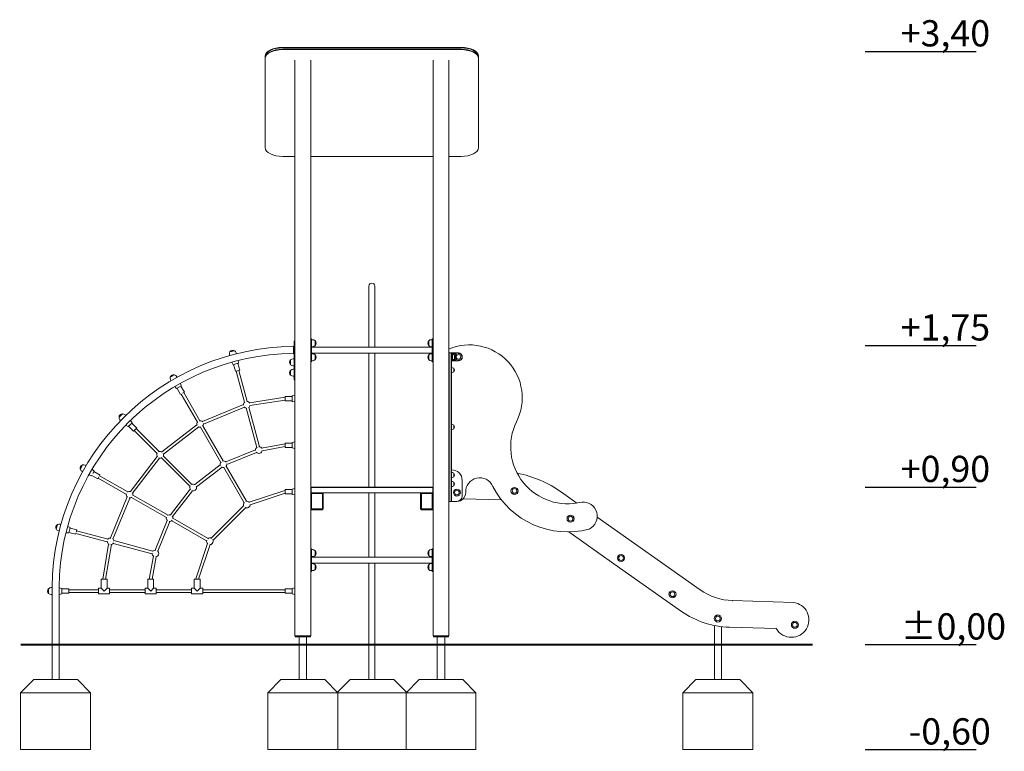
# Model space of a CAD drawing. Units: millimetres. Extents: x 65167 to 66041, y -19479 to -18185.
# Drawn here: x 65314 to 65877, y -19479 to -19061 of the extents above; entities that cross this region are included whole.
import ezdxf

# ---------------------------------------------------------------- set-up
doc = ezdxf.new("R2010")
doc.units = ezdxf.units.MM

# ---------------------------------------------------------------- blocks, each defined once
blk = doc.blocks.new('A$C5AAB22DA')
at = {"lineweight": 0, "extrusion": (0, 1, 0)}
for p, q in [((3355.32, 338.11), (3253.32, 338.11)), ((3355.32, 337.85), (3253.32, 337.85)), ((3355.32, 337.85), (3253.32, 337.85)), ((3243.32, 332.85), (3243.32, 333.11)), ((3243.32, 332.07), (3243.32, 332.85)), ((3253.32, 337.07), (3355.32, 337.07)), ((3253.32, 337.07), (3355.32, 337.07)), ((3355.32, 336.81), (3253.32, 336.81)), ((3365.32, 332.85), (3365.32, 333.11)), ((3365.32, 332.07), (3365.32, 332.85)), ((3243.32, 331.81), (3243.32, 332.07)), ((3243.32, 331.81), (3243.32, 280.81)), ((3260.32, 170.11), (3260.32, 330.85)), ((3269.32, 86.47), (3269.32, 330.85)), ((3339.32, 86.47), (3339.32, 330.85)), ((3348.32, 163.22), (3348.32, 330.85)), ((3365.32, 331.81), (3365.32, 332.07)), ((3365.32, 280.81), (3365.32, 331.81)), ((3253.32, 275.81), (3260.32, 275.81)), ((3269.32, 275.81), (3339.32, 275.81)), ((3348.32, 275.81), (3355.32, 275.81)), ((3302.63, 201.67), (3302.63, 190.42)), ((3306, 190.42), (3306, 201.67)), ((3302.63, 166.72), (3302.63, 190.42)), ((3306, 166.72), (3306, 190.42)), ((3260.32, 170.12), (3259.82, 170.12)), ((3259.82, 169.52), (3259.82, 170.12)), ((3259.82, 169.52), (3259.82, 149.12)), ((3260.32, 170.1), (3260.32, 169.52)), ((3260.32, 169.52), (3260.32, 149.12)), ((3269.32, 171.53), (3269.82, 171.53)), ((3269.82, 170.93), (3269.82, 171.53)), ((3269.82, 171.03), (3270.37, 171.03)), ((3269.82, 170.93), (3269.82, 159.13)), ((3271.81, 170.42), (3271.81, 167.64)), ((3271.81, 169.03), (3271.81, 170.42)), ((3271.81, 167.64), (3271.81, 169.03)), ((3336.82, 167.64), (3336.82, 170.42)), ((3336.82, 170.42), (3336.82, 167.64)), ((3338.82, 171.03), (3338.26, 171.03)), ((3339.32, 171.53), (3338.82, 171.53)), ((3338.82, 170.93), (3338.82, 171.53)), ((3338.82, 170.93), (3338.82, 159.13)), ((3225.76, 164.73), (3223.07, 164.02)), ((3223.07, 164.02), (3224.41, 164.38)), ((3224.41, 164.38), (3225.76, 164.73)), ((3226.71, 163.5), (3226.85, 162.99)), ((3259.42, 167.12), (3259.42, 163.12)), ((3269.82, 167.03), (3270.37, 167.03)), ((3269.82, 166.96), (3270.37, 166.96)), ((3338.82, 166.72), (3269.82, 166.72)), ((3338.82, 163.35), (3269.82, 163.35)), ((3271.81, 167.64), (3271.81, 167.57)), ((3271.81, 167.57), (3271.81, 167.64)), ((3336.82, 167.57), (3336.82, 167.64)), ((3336.82, 167.64), (3336.82, 167.57)), ((3338.82, 167.03), (3338.26, 167.03)), ((3338.82, 166.96), (3338.26, 166.96)), ((3348.52, 163.42), (3348.52, 151.24)), ((3348.52, 163.42), (3349.62, 163.42)), ((3348.52, 163.42), (3348.52, 151.24)), ((3349.62, 151.24), (3349.62, 163.42)), ((3349.62, 151.24), (3349.62, 163.42)), ((3349.82, 163.22), (3349.82, 163.37)), ((3349.87, 163.42), (3350.35, 163.42)), ((3350.92, 163.42), (3350.35, 163.42)), ((3353.09, 163.42), (3350.92, 163.42)), ((3353.49, 163.42), (3353.09, 163.42)), ((3353.77, 163.42), (3353.49, 163.42)), ((3222.85, 162.48), (3222.98, 161.97)), ((3224.97, 156.73), (3224.29, 158.18)), ((3227.97, 157.52), (3227.86, 159.12)), ((3257.82, 158.12), (3257.82, 159.51)), ((3257.82, 159.51), (3257.82, 156.73)), ((3257.82, 156.73), (3257.82, 158.12)), ((3259.26, 160.12), (3259.82, 160.12)), ((3269.32, 158.53), (3269.82, 158.53)), ((3269.32, 158.46), (3269.82, 158.46)), ((3269.82, 163.27), (3338.82, 163.27)), ((3269.82, 163.03), (3270.37, 163.03)), ((3269.82, 158.53), (3269.82, 159.13)), ((3269.82, 159.03), (3270.37, 159.03)), ((3269.82, 158.96), (3270.37, 158.96)), ((3269.82, 158.46), (3269.82, 158.53)), ((3271.81, 162.42), (3271.81, 159.64)), ((3271.81, 161.03), (3271.81, 162.42)), ((3271.81, 159.64), (3271.81, 161.03)), ((3271.81, 159.64), (3271.81, 159.57)), ((3271.81, 159.57), (3271.81, 159.64)), ((3302.63, 163.27), (3302.63, 86.72)), ((3306, 163.27), (3306, 86.72)), ((3336.82, 159.64), (3336.82, 162.42)), ((3336.82, 162.42), (3336.82, 159.64)), ((3336.82, 159.57), (3336.82, 159.64)), ((3336.82, 159.64), (3336.82, 159.57)), ((3338.82, 163.03), (3338.26, 163.03)), ((3338.82, 159.03), (3338.26, 159.03)), ((3338.82, 158.96), (3338.26, 158.96)), ((3338.82, 158.53), (3338.82, 159.13)), ((3338.82, 158.46), (3338.82, 158.53)), ((3339.32, 158.53), (3338.82, 158.53)), ((3339.32, 158.46), (3338.82, 158.46)), ((3348.32, 151.24), (3348.32, 163.22)), ((3349.82, 163.22), (3349.82, 151.24)), ((3349.87, 158.92), (3350.35, 158.92)), ((3350.32, 163.09), (3350.32, 162.48)), ((3350.32, 162.48), (3350.32, 159.85)), ((3350.32, 159.85), (3350.32, 159.24)), ((3350.32, 159.23), (3350.32, 159.24)), ((3350.35, 158.92), (3350.92, 158.92)), ((3350.37, 162.92), (3350.92, 162.92)), ((3350.92, 159.42), (3350.37, 159.42)), ((3350.92, 162.92), (3352.57, 162.92)), ((3352.57, 159.42), (3350.92, 159.42)), ((3350.92, 158.92), (3353.09, 158.92)), ((3351.57, 162.22), (3351.57, 160.12)), ((3353.09, 158.92), (3353.49, 158.92)), ((3353.49, 158.92), (3353.77, 158.92)), ((3226.47, 157.13), (3224.97, 156.73)), ((3226.28, 152.94), (3225.26, 156.81)), ((3227.49, 153.26), (3226.28, 152.94)), ((3227.97, 157.52), (3226.47, 157.13)), ((3231.5, 135.32), (3226.74, 153.06)), ((3228.7, 153.58), (3227.49, 153.26)), ((3228.7, 153.58), (3227.68, 157.45)), ((3233.04, 135.75), (3228.29, 153.47)), ((3257.82, 153.51), (3257.82, 150.73)), ((3257.82, 152.12), (3257.82, 153.51)), ((3257.82, 150.73), (3257.82, 152.12)), ((3259.26, 156.12), (3259.82, 156.12)), ((3259.26, 154.12), (3259.82, 154.12)), ((3351.07, 154.67), (3351.07, 152.57)), ((3191.4, 150.95), (3188.99, 149.57)), ((3189.17, 148.02), (3189.42, 147.59)), ((3190.19, 150.26), (3191.4, 150.95)), ((3192.64, 150.01), (3192.89, 149.58)), ((3259.26, 150.12), (3259.82, 150.12)), ((3259.82, 149.12), (3259.82, 148.12)), ((3260.32, 148.12), (3259.82, 148.12)), ((3260.32, 148.28), (3260.32, 149.12)), ((3260.32, 1.72), (3260.32, 148.25)), ((3348.32, 151.24), (3348.32, 137.92)), ((3348.32, 151.24), (3348.32, 151.24)), ((3348.52, 137.92), (3348.52, 151.24)), ((3348.52, 151.24), (3348.52, 151.24)), ((3348.52, 137.92), (3348.52, 151.24)), ((3348.52, 151.24), (3348.52, 151.24)), ((3349.62, 151.24), (3349.62, 137.92)), ((3349.62, 151.24), (3349.62, 151.24)), ((3349.62, 151.24), (3349.62, 137.92)), ((3349.62, 151.24), (3349.62, 151.24)), ((3349.82, 151.24), (3349.82, 151.24)), ((3349.82, 137.92), (3349.82, 151.24)), ((3192.65, 143.05), (3191.62, 144.25)), ((3193.99, 143.83), (3192.65, 143.05)), ((3194.91, 139.74), (3192.91, 143.2)), ((3195.33, 144.61), (3193.99, 143.83)), ((3195.33, 144.61), (3194.81, 146.08)), ((3197.07, 141), (3195.07, 144.46)), ((3197.07, 141), (3195.99, 140.37)), ((3205.95, 124.72), (3196.68, 140.77)), ((3204.57, 123.91), (3195.29, 139.96)), ((3234.31, 134.93), (3254.66, 138.11)), ((3234.56, 133.35), (3254.72, 136.5)), ((3254.66, 138.11), (3254.72, 137.31)), ((3254.66, 138.11), (3254.72, 138.11)), ((3254.72, 138.56), (3254.72, 137.31)), ((3258.72, 138.56), (3254.72, 138.56)), ((3254.72, 137.31), (3254.72, 136.06)), ((3258.72, 136.06), (3254.72, 136.06)), ((3258.72, 138.86), (3260.32, 139.16)), ((3258.72, 138.86), (3258.72, 137.31)), ((3258.72, 137.31), (3258.72, 135.76)), ((3258.72, 135.76), (3260.32, 135.46)), ((3348.32, 126.35), (3348.32, 137.92)), ((3348.52, 137.92), (3348.52, 126.16)), ((3348.52, 137.92), (3348.52, 126.16)), ((3349.62, 126.16), (3349.62, 137.92)), ((3349.62, 126.16), (3349.62, 137.92)), ((3349.82, 137.92), (3349.82, 126.35)), ((3207.42, 124.23), (3230.84, 133.95)), ((3208.03, 122.75), (3231.45, 132.47)), ((3238.47, 109.36), (3232.39, 132.01)), ((3240.01, 109.79), (3233.94, 132.41)), ((3161.71, 128.69), (3159.71, 126.76)), ((3160.27, 125.3), (3160.65, 124.9)), ((3163.15, 128.08), (3163.5, 127.72)), ((3167.19, 123.53), (3166.28, 124.85)), ((3348.32, 126.35), (3348.32, 122.37)), ((3348.52, 120.43), (3348.52, 126.16)), ((3348.52, 120.43), (3348.52, 126.16)), ((3349.62, 126.16), (3349.62, 120.43)), ((3349.62, 126.16), (3349.62, 120.43)), ((3349.82, 120.42), (3349.82, 126.35)), ((3165, 121.33), (3163.67, 122.24)), ((3166.1, 122.43), (3165, 121.33)), ((3168.05, 118.72), (3165.21, 121.55)), ((3167.19, 123.53), (3166.1, 122.43)), ((3169.81, 120.49), (3166.98, 123.32)), ((3168.93, 119.61), (3168.05, 118.72)), ((3181.47, 105.95), (3168.36, 119.04)), ((3169.81, 120.49), (3168.93, 119.61)), ((3182.64, 107.04), (3169.49, 120.17)), ((3184.11, 106.92), (3204.28, 122.41)), ((3185.08, 105.65), (3205.26, 121.14)), ((3217.88, 100.88), (3206.29, 120.93)), ((3219.22, 101.75), (3207.68, 121.72)), ((3348.32, 1.72), (3348.32, 122.37)), ((3348.52, 120.43), (3348.52, 120.42)), ((3348.52, 120.43), (3348.52, 120.42)), ((3348.52, 84.81), (3348.52, 120.42)), ((3348.52, 84.81), (3348.52, 120.42)), ((3349.62, 120.42), (3349.62, 120.43)), ((3349.62, 120.42), (3349.62, 120.43)), ((3349.62, 120.42), (3349.62, 84.81)), ((3349.62, 120.42), (3349.62, 84.81)), ((3349.82, 84.81), (3349.82, 120.42)), ((3351.07, 122.17), (3351.07, 120.07)), ((3220.79, 101.24), (3237.81, 108.02)), ((3241.26, 109.02), (3254.65, 111.51)), ((3241.55, 107.45), (3254.72, 109.9)), ((3254.65, 111.51), (3254.72, 110.71)), ((3254.65, 111.51), (3254.72, 111.51)), ((3254.72, 111.96), (3254.72, 110.71)), ((3258.72, 111.96), (3254.72, 111.96)), ((3254.72, 110.71), (3254.72, 109.46)), ((3258.72, 109.46), (3254.72, 109.46)), ((3258.72, 112.26), (3260.32, 112.56)), ((3258.72, 112.26), (3258.72, 110.71)), ((3258.72, 110.71), (3258.72, 109.16)), ((3258.72, 109.16), (3260.32, 108.86)), ((3166.2, 84.28), (3181.55, 104.35)), ((3167.47, 83.31), (3182.82, 103.38)), ((3200.3, 87.14), (3183.94, 103.47)), ((3201.4, 88.3), (3185.04, 104.64)), ((3221.38, 99.76), (3238.4, 106.54)), ((3138.89, 99.47), (3137.55, 97.03)), ((3137.55, 97.03), (3138.22, 98.25)), ((3138.52, 95.8), (3138.91, 95.59)), ((3140.45, 99.3), (3140.9, 99.05)), ((3145.52, 95.92), (3144.31, 96.95)), ((3145.52, 95.92), (3144.75, 94.58)), ((3202.98, 88.21), (3217.63, 99.45)), ((3203.95, 86.94), (3218.6, 98.18)), ((3231.21, 77.8), (3219.56, 97.96)), ((3232.54, 78.69), (3220.99, 98.7)), ((3349.94, 96.62), (3349.82, 96.62)), ((3143.98, 93.23), (3142.47, 93.76)), ((3147.6, 91.51), (3144.13, 93.49)), ((3148.84, 93.68), (3145.37, 95.66)), ((3148.22, 92.59), (3147.6, 91.51)), ((3163.9, 82.59), (3147.81, 91.88)), ((3164.69, 83.98), (3148.61, 93.27)), ((3351.07, 94.67), (3351.07, 92.57)), ((3355.94, 81.62), (3355.94, 90.62)), ((3189.08, 70.88), (3200.41, 85.65)), ((3190.35, 69.91), (3201.68, 84.67)), ((3234.22, 78.12), (3254.59, 84.91)), ((3254.59, 84.91), (3254.72, 84.11)), ((3254.59, 84.91), (3254.72, 84.91)), ((3254.72, 85.36), (3254.72, 84.11)), ((3258.72, 85.36), (3254.72, 85.36)), ((3258.72, 85.66), (3260.32, 85.96)), ((3258.72, 85.66), (3258.72, 84.11)), ((3269.44, 86.59), (3269.32, 86.47)), ((3269.32, 86.47), (3269.32, 83.77)), ((3269.57, 86.72), (3269.44, 86.59)), ((3269.57, 86.47), (3269.44, 86.59)), ((3339.07, 86.72), (3269.57, 86.72)), ((3269.57, 83.52), (3269.57, 86.47)), ((3269.57, 86.47), (3339.07, 86.47)), ((3339.32, 86.72), (3339.07, 86.72)), ((3339.07, 86.72), (3339.19, 86.59)), ((3339.19, 86.59), (3339.07, 86.47)), ((3339.07, 86.47), (3339.07, 83.52)), ((3339.32, 86.47), (3339.19, 86.59)), ((3339.32, 83.77), (3339.32, 86.47)), ((3348.52, 84.81), (3348.52, 78.62)), ((3348.52, 84.81), (3348.52, 78.62)), ((3349.62, 78.62), (3349.62, 84.81)), ((3349.62, 78.62), (3349.62, 84.81)), ((3349.82, 84.81), (3349.82, 78.82)), ((3351.07, 89.67), (3351.07, 87.57)), ((3154.77, 57.68), (3164.4, 81.13)), ((3156.25, 57.07), (3165.88, 80.53)), ((3186.79, 69.37), (3166.88, 80.87)), ((3187.72, 70.68), (3167.68, 82.25)), ((3234.73, 76.6), (3254.72, 83.26)), ((3254.72, 84.11), (3254.72, 82.86)), ((3258.72, 82.86), (3254.72, 82.86)), ((3258.72, 84.11), (3258.72, 82.56)), ((3258.72, 82.56), (3260.32, 82.26)), ((3269.32, 83.77), (3269.57, 83.52)), ((3269.32, 83.02), (3269.32, 83.77)), ((3269.57, 83.27), (3269.32, 83.02)), ((3269.32, 83.02), (3269.32, 74.32)), ((3269.82, 83.52), (3269.57, 83.27)), ((3339.07, 83.52), (3269.57, 83.52)), ((3269.82, 83.02), (3269.57, 83.27)), ((3269.82, 74.32), (3269.82, 83.02)), ((3269.82, 83.02), (3276.02, 83.02)), ((3276.27, 83.27), (3276.02, 83.52)), ((3276.27, 83.27), (3276.02, 83.02)), ((3276.02, 83.02), (3276.02, 74.32)), ((3276.52, 83.02), (3276.27, 83.27)), ((3276.52, 74.32), (3276.52, 83.02)), ((3302.63, 83.52), (3302.63, 46.72)), ((3306, 83.52), (3306, 46.72)), ((3332.37, 83.27), (3332.12, 83.02)), ((3332.12, 83.02), (3332.12, 74.32)), ((3332.62, 83.52), (3332.37, 83.27)), ((3332.37, 83.27), (3332.62, 83.02)), ((3332.62, 83.02), (3338.82, 83.02)), ((3332.62, 74.32), (3332.62, 83.02)), ((3339.07, 83.27), (3338.82, 83.52)), ((3338.82, 83.02), (3339.07, 83.27)), ((3338.82, 83.02), (3338.82, 74.32)), ((3339.32, 83.77), (3339.07, 83.52)), ((3339.07, 83.52), (3339.32, 83.52)), ((3339.32, 83.02), (3339.07, 83.27)), ((3339.32, 83.02), (3339.32, 83.77)), ((3339.32, 74.32), (3339.32, 83.02)), ((3356.53, 80.14), (3378.28, 79.52)), ((3356.53, 80.14), (3378.28, 79.52)), ((3421.58, 77.65), (3412.67, 83.92)), ((3421.58, 77.65), (3412.67, 83.92)), ((3212.33, 57.6), (3231.05, 76.17)), ((3213.46, 56.46), (3232.18, 75.03)), ((3269.32, 74.32), (3269.57, 74.07)), ((3269.32, 1.72), (3269.32, 74.32)), ((3269.57, 74.07), (3269.82, 74.32)), ((3269.57, 74.07), (3269.82, 73.82)), ((3276.02, 74.32), (3269.82, 74.32)), ((3269.82, 73.82), (3276.02, 73.82)), ((3276.27, 74.07), (3276.02, 74.32)), ((3276.02, 73.82), (3276.27, 74.07)), ((3276.27, 74.07), (3276.52, 74.32)), ((3332.12, 74.32), (3332.37, 74.07)), ((3332.37, 74.07), (3332.62, 74.32)), ((3332.37, 74.07), (3332.62, 73.82)), ((3338.82, 74.32), (3332.62, 74.32)), ((3332.62, 73.82), (3338.82, 73.82)), ((3339.07, 74.07), (3338.82, 74.32)), ((3338.82, 73.82), (3339.07, 74.07)), ((3339.07, 74.07), (3339.32, 74.32)), ((3339.32, 1.72), (3339.32, 74.32)), ((3348.32, 78.62), (3348.34, 78.62)), ((3348.52, 78.62), (3348.34, 78.62)), ((3348.52, 78.62), (3349.62, 78.62)), ((3352.94, 78.62), (3349.62, 78.62)), ((3180.42, 50.72), (3187.28, 67.73)), ((3209.79, 56.09), (3189.89, 67.58)), ((3210.67, 57.43), (3190.56, 69.04)), ((3492.06, 28.05), (3433.15, 69.51)), ((3492.06, 28.05), (3433.15, 69.51)), ((3124.47, 65.39), (3123.78, 62.7)), ((3123.78, 62.7), (3124.13, 64.04)), ((3124.13, 64.04), (3124.47, 65.39)), ((3126.02, 65.62), (3126.54, 65.48)), ((3131.82, 63.6), (3130.36, 64.3)), ((3131.42, 62.1), (3131.02, 60.61)), ((3131.82, 63.6), (3131.42, 62.1)), ((3135.61, 62.29), (3131.74, 63.31)), ((3135.61, 62.29), (3135.29, 61.08)), ((3181.9, 50.12), (3188.76, 67.13)), ((3125.02, 61.75), (3125.52, 61.62)), ((3131.02, 60.61), (3129.42, 60.72)), ((3134.97, 59.87), (3131.1, 60.9)), ((3152.98, 55.49), (3135.08, 60.29)), ((3153.43, 57.03), (3135.49, 61.84)), ((3416.87, 61.15), (3442.65, 43)), ((3416.87, 61.15), (3442.65, 43)), ((3150.41, 34.19), (3153.78, 54.21)), ((3152.02, 34.12), (3155.36, 53.95)), ((3178.63, 48.62), (3156.34, 54.59)), ((3179.14, 50.14), (3156.72, 56.15)), ((3203.6, 34.25), (3210.36, 54.44)), ((3205.24, 34.12), (3211.88, 53.93)), ((3269.32, 51.53), (3269.82, 51.53)), ((3269.82, 50.93), (3269.82, 51.53)), ((3269.82, 51.03), (3270.37, 51.03)), ((3269.82, 50.93), (3269.82, 39.13)), ((3338.82, 51.03), (3338.26, 51.03)), ((3339.32, 51.53), (3338.82, 51.53)), ((3338.82, 50.93), (3338.82, 51.53)), ((3338.82, 50.93), (3338.82, 39.13)), ((3177.01, 34.19), (3179.42, 47.28)), ((3178.62, 34.12), (3180.99, 46.99)), ((3269.82, 47.03), (3270.37, 47.03)), ((3338.82, 46.72), (3269.82, 46.72)), ((3271.81, 50.42), (3271.81, 47.64)), ((3271.81, 49.03), (3271.81, 50.42)), ((3271.81, 47.64), (3271.81, 49.03)), ((3336.82, 47.64), (3336.82, 50.42)), ((3336.82, 50.42), (3336.82, 47.64)), ((3338.82, 47.03), (3338.26, 47.03)), ((3338.82, 43.35), (3269.82, 43.35)), ((3269.82, 43.03), (3270.37, 43.03)), ((3271.81, 42.42), (3271.81, 39.64)), ((3271.81, 41.03), (3271.81, 42.42)), ((3271.81, 39.64), (3271.81, 41.03)), ((3302.63, 43.35), (3302.63, -3.28)), ((3306, 43.35), (3306, -3.28)), ((3336.82, 39.64), (3336.82, 42.42)), ((3336.82, 42.42), (3336.82, 39.64)), ((3338.82, 43.03), (3338.26, 43.03)), ((3442.65, 43), (3481.35, 15.75)), ((3442.65, 43), (3481.35, 15.75)), ((3149.56, 34.12), (3152.86, 34.12)), ((3149.56, 34.12), (3149.56, 28.97)), ((3150.41, 34.19), (3151.21, 34.12)), ((3150.41, 34.12), (3150.41, 34.19)), ((3152.86, 34.12), (3152.86, 28.97)), ((3176.16, 34.12), (3179.46, 34.12)), ((3176.16, 34.12), (3176.16, 28.97)), ((3177.01, 34.19), (3177.81, 34.12)), ((3177.01, 34.12), (3177.01, 34.19)), ((3179.46, 34.12), (3179.46, 28.97)), ((3202.75, 34.12), (3206.05, 34.12)), ((3202.75, 34.12), (3202.75, 28.97)), ((3203.6, 34.25), (3204.4, 34.12)), ((3203.6, 34.12), (3203.6, 34.25)), ((3206.05, 34.12), (3206.05, 28.97)), ((3269.32, 38.53), (3269.82, 38.53)), ((3269.82, 38.53), (3269.82, 39.13)), ((3269.82, 39.03), (3270.37, 39.03)), ((3338.82, 39.03), (3338.26, 39.03)), ((3338.82, 38.53), (3338.82, 39.13)), ((3339.32, 38.53), (3338.82, 38.53)), ((3119.42, 28.71), (3119.42, 25.93)), ((3119.42, 27.32), (3119.42, 28.71)), ((3120.86, 29.32), (3121.41, 29.32)), ((3121.41, 29.82), (3121.41, -3.28)), ((3125.41, 29.79), (3125.41, -3.28)), ((3127.01, 28.87), (3125.41, 29.17)), ((3127.01, 28.87), (3127.01, 27.32)), ((3131.01, 28.57), (3127.01, 28.57)), ((3131.01, 28.57), (3131.01, 27.32)), ((3148.06, 28.97), (3148.06, 25.67)), ((3148.06, 28.97), (3149.56, 28.97)), ((3149.56, 28.97), (3151.21, 27.32)), ((3151.21, 27.32), (3152.86, 28.97)), ((3152.86, 28.97), (3154.36, 28.97)), ((3154.36, 28.97), (3154.36, 25.67)), ((3174.66, 28.97), (3174.66, 25.67)), ((3174.66, 28.97), (3176.16, 28.97)), ((3176.16, 28.97), (3177.81, 27.32)), ((3177.81, 27.32), (3179.46, 28.97)), ((3179.46, 28.97), (3180.96, 28.97)), ((3180.96, 28.97), (3180.96, 25.67)), ((3201.25, 28.97), (3201.25, 25.67)), ((3201.25, 28.97), (3202.75, 28.97)), ((3202.75, 28.97), (3204.4, 27.32)), ((3204.4, 27.32), (3206.05, 28.97)), ((3206.05, 28.97), (3207.55, 28.97)), ((3207.55, 28.97), (3207.55, 25.67)), ((3254.72, 28.57), (3254.72, 27.32)), ((3258.72, 28.57), (3254.72, 28.57)), ((3258.72, 28.87), (3260.32, 29.17)), ((3258.72, 28.87), (3258.72, 27.32)), ((3119.42, 25.93), (3119.42, 27.32)), ((3120.86, 25.32), (3121.41, 25.32)), ((3127.01, 25.77), (3125.41, 25.47)), ((3127.01, 27.32), (3127.01, 25.77)), ((3131.01, 26.07), (3127.01, 26.07)), ((3148.06, 28.12), (3131.01, 28.12)), ((3131.01, 27.32), (3131.01, 26.07)), ((3148.06, 26.52), (3131.01, 26.52)), ((3148.06, 25.67), (3154.36, 25.67)), ((3174.66, 28.12), (3154.36, 28.12)), ((3174.66, 26.52), (3154.36, 26.52)), ((3174.66, 25.67), (3180.96, 25.67)), ((3201.25, 28.12), (3180.96, 28.12)), ((3201.25, 26.52), (3180.96, 26.52)), ((3201.25, 25.67), (3207.55, 25.67)), ((3254.72, 28.12), (3207.55, 28.12)), ((3254.72, 26.52), (3207.55, 26.52)), ((3254.72, 27.32), (3254.72, 26.07)), ((3258.72, 26.07), (3254.72, 26.07)), ((3258.72, 27.32), (3258.72, 25.77)), ((3258.72, 25.77), (3260.32, 25.47)), ((3545.34, 20.86), (3510.55, 21.9)), ((3545.34, 20.86), (3510.55, 21.9)), ((3510.75, 21.69), (3510.75, 21.69)), ((3545.34, 20.86), (3545.34, 20.86)), ((3500.13, 7.65), (3500.13, -3.28)), ((3504.13, 7), (3504.13, -3.28)), ((3508.71, 6.66), (3535.38, 5.89)), ((3508.71, 6.66), (3535.38, 5.89)), ((3261.82, 1.72), (3260.32, 1.72)), ((3260.52, 1.72), (3260.52, 1.22)), ((3261.52, 1.22), (3260.52, 1.22)), ((3268.12, 1.22), (3261.52, 1.22)), ((3261.82, 1.72), (3267.82, 1.72)), ((3262.7, -3.28), (3262.7, 1.22)), ((3266.94, -3.28), (3266.94, 1.22)), ((3269.32, 1.72), (3267.82, 1.72)), ((3269.12, 1.22), (3268.12, 1.22)), ((3269.12, 1.22), (3269.12, 1.72)), ((3340.82, 1.72), (3339.32, 1.72)), ((3339.52, 1.72), (3339.52, 1.22)), ((3340.52, 1.22), (3339.52, 1.22)), ((3347.12, 1.22), (3340.52, 1.22)), ((3340.82, 1.72), (3346.82, 1.72)), ((3341.7, -3.28), (3341.7, 1.22)), ((3345.94, -3.28), (3345.94, 1.22)), ((3348.32, 1.72), (3346.82, 1.72)), ((3348.12, 1.22), (3347.12, 1.22)), ((3348.12, 1.22), (3348.12, 1.72)), ((3121.41, -3.28), (3125.41, -3.28)), ((3266.94, -3.28), (3262.7, -3.28)), ((3306, -3.28), (3302.63, -3.28)), ((3345.94, -3.28), (3341.7, -3.28)), ((3504.13, -3.28), (3500.13, -3.28))]:
    blk.add_line(p, q, dxfattribs=at)
at = {"lineweight": 0, "extrusion": (0, 0, -1)}
for centre, radius in [((-3353.82, 161.17), 1.35), ((-3352.94, 83.62), 2.02), ((-3352.94, 83.62), 1.35), ((-3385.86, 84.56), 2.02), ((-3385.86, 84.56), 1.35), ((-3417.92, 68.71), 2.02), ((-3417.92, 68.71), 1.35), ((-3446.75, 46.24), 2.02), ((-3446.75, 46.24), 1.35), ((-3476.19, 25.51), 2.02), ((-3476.19, 25.51), 1.35), ((-3502.13, 11.67), 2.02), ((-3502.13, 11.67), 1.35), ((-3546.17, 8.08), 2.02), ((-3546.17, 8.08), 1.35)]:
    blk.add_circle(centre, radius, dxfattribs=at)
for centre, radius, start, end in [((-3304.32, 201.67), 1.68, 360, 180), ((-3270.37, 169.03), 2, 90, 136.0086), ((-3270.37, 169.03), 2, 136.0086, 223.9914), ((-3270.37, 168.96), 2, 178.8789, 223.9914), ((-3338.26, 169.03), 2, 316.0086, 43.9914), ((-3338.26, 168.96), 2, 316.0086, 1.1211), ((-3338.26, 169.03), 2, 43.9914, 90), ((-3224.78, 162.99), 2, 345.2357, 31.2443), ((-3224.78, 162.99), 2, 31.2443, 119.227), ((-3224.78, 162.99), 2, 119.227, 165.2357), ((-3270.37, 169.03), 2, 223.9914, 270), ((-3270.37, 168.96), 2, 223.9914, 270), ((-3338.26, 169.03), 2, 270, 316.0086), ((-3338.26, 168.96), 2, 270, 316.0086), ((-3348.52, 163.22), 0.2, 0, 90), ((-3349.62, 163.22), 0.2, 90, 180), ((-3259.26, 158.12), 2, 316.0086, 43.9914), ((-3259.26, 158.12), 2, 43.9914, 90), ((-3259.86, 163.16), 0.441, 275.1428, 354.8572), ((-3270.37, 161.03), 2, 90, 136.0086), ((-3270.37, 161.03), 2, 223.9914, 270), ((-3270.37, 160.96), 2, 223.9914, 270), ((-3270.37, 161.03), 2, 136.0086, 223.9914), ((-3270.37, 160.96), 2, 178.8789, 223.9914), ((-3338.26, 161.03), 2, 316.0086, 43.9914), ((-3338.26, 160.96), 2, 316.0086, 1.1211), ((-3338.26, 161.03), 2, 43.9914, 90), ((-3338.26, 161.03), 2, 270, 316.0086), ((-3338.26, 160.96), 2, 270, 316.0086), ((-3349.87, 158.97), 0.05, 270, 0), ((-3350.32, 160.9), 1.81, 90, 133.6028), ((-3350.32, 161.43), 1.81, 226.3972, 270), ((-3350.37, 159.47), 0.05, 270, 0), ((-3351.49, 162.02), 0.2, 114.6721, 137.1564), ((-3351.49, 160.32), 0.2, 222.8436, 245.3279), ((-3350.57, 161.17), 1.45, 137.1564, 222.8436), ((-3353.82, 161.17), 2.02, 17.2355, 57.6323), ((-3353.82, 161.17), 2.02, 302.3677, 342.7645), ((-3353.82, 161.17), 2.02, 88.0003, 279.4039), ((-3353.82, 161.17), 2.02, 80.5961, 88.0003), ((-3259.26, 152.12), 2, 316.0086, 43.9914), ((-3259.26, 158.12), 2, 270, 316.0086), ((-3259.26, 152.12), 2, 43.9914, 90), ((-3349.82, 153.35), 1.81, 90, 133.6028), ((-3349.82, 153.88), 1.81, 226.3972, 270), ((-3350.99, 154.47), 0.2, 114.6721, 137.1564), ((-3350.99, 152.77), 0.2, 222.8436, 245.3279), ((-3350.07, 153.62), 1.45, 137.1564, 222.8436), ((-3190.91, 149.01), 2, 330.15, 16.1587), ((-3190.91, 149.01), 2, 16.1587, 104.1414), ((-3190.91, 149.01), 2, 104.1414, 150.15), ((-3259.26, 152.12), 2, 270, 316.0086), ((-3161.71, 126.69), 2, 316.0822, 2.0909), ((-3161.71, 126.69), 2, 2.0909, 90.0736), ((-3161.71, 126.69), 2, 90.0736, 136.0822), ((-3416.27, 109.82), 32.6, 255.7349, 26.056), ((-3416.27, 109.82), 32.6, 255.7349, 26.056), ((-3387.25, 124.01), 0.3, 26.056, 26.9323), ((-3387.25, 124.01), 0.3, 26.056, 26.9323), ((-3349.82, 120.85), 1.81, 90, 133.6028), ((-3349.82, 121.38), 1.81, 226.3972, 270), ((-3350.99, 121.97), 0.2, 114.6721, 137.1564), ((-3350.99, 120.27), 0.2, 222.8436, 245.3279), ((-3350.07, 121.12), 1.45, 137.1564, 222.8436), ((-3139.48, 97.55), 2, 344.9163, 72.899), ((-3139.48, 97.55), 2, 298.9076, 344.9163), ((-3139.48, 97.55), 2, 72.899, 118.9076), ((-3349.94, 90.62), 6, 90, 180), ((-3349.82, 93.35), 1.81, 90, 133.6028), ((-3349.82, 93.88), 1.81, 226.3972, 270), ((-3349.82, 88.35), 1.81, 90, 133.6028), ((-3350.99, 94.47), 0.2, 114.6721, 137.1564), ((-3350.99, 92.77), 0.2, 222.8436, 245.3279), ((-3350.07, 93.62), 1.45, 137.1564, 222.8436), ((-3365.96, 84.08), 8.03, 356.739, 157.4922), ((-3365.96, 84.08), 8.03, 356.739, 157.4922), ((-3349.82, 88.88), 1.81, 226.3972, 270), ((-3350.99, 89.47), 0.2, 114.6721, 137.1564), ((-3350.99, 87.77), 0.2, 222.8436, 245.3279), ((-3350.07, 88.62), 1.45, 137.1564, 222.8436), ((-3352.94, 81.62), 3, 180, 270), ((-3125.52, 63.68), 2, 330.4642, 58.447), ((-3125.52, 63.68), 2, 284.4556, 330.4642), ((-3125.52, 63.68), 2, 58.447, 104.4556), ((-3270.37, 49.03), 2, 90, 136.0086), ((-3338.26, 49.03), 2, 43.9914, 90), ((-3270.37, 49.03), 2, 223.9914, 270), ((-3270.37, 49.03), 2, 136.0086, 223.9914), ((-3338.26, 49.03), 2, 316.0086, 43.9914), ((-3338.26, 49.03), 2, 270, 316.0086), ((-3270.37, 41.03), 2, 90, 136.0086), ((-3270.37, 41.03), 2, 223.9914, 270), ((-3270.37, 41.03), 2, 136.0086, 223.9914), ((-3338.26, 41.03), 2, 316.0086, 43.9914), ((-3338.26, 41.03), 2, 43.9914, 90), ((-3338.26, 41.03), 2, 270, 316.0086), ((-3120.86, 27.32), 2, 316.0086, 43.9914), ((-3120.86, 27.32), 2, 43.9914, 90), ((-3120.86, 27.32), 2, 270, 316.0086), ((-3492.17, 28.21), 0.2, 304.7371, 305.1403), ((-3492.17, 28.21), 0.2, 304.7371, 305.1403), ((-3511.51, 55.68), 33.8, 271.6338, 305.1411), ((-3511.51, 55.68), 33.8, 271.6338, 305.1411), ((-3481.23, 15.59), 0.2, 125.1498, 125.4383), ((-3481.23, 15.59), 0.2, 125.1498, 125.4383), ((-3508.7, 6.46), 0.2, 91.2786, 91.6338), ((-3508.7, 6.46), 0.2, 91.2786, 91.6338), ((-3535.37, 5.59), 0.3, 91.6338, 148.8147), ((-3535.37, 5.59), 0.3, 91.6338, 148.8147)]:
    blk.add_arc(centre, radius, start, end, dxfattribs=at)
at = {"lineweight": 0}
for centre, radius, start, end in [((3260.49, 28.03), 139.09, 90.4412, 179.2642), ((3259.86, 167.08), 0.441, 95.1428, 174.8572), ((3360.04, 137.84), 30.22, 333.0677, 112.8177), ((3360.04, 137.84), 30.22, 333.0677, 112.8177), ((3349.87, 163.37), 0.05, 90, 180), ((3353.77, 161.17), 2.25, 270, 90), ((3260.49, 28.03), 135.09, 90.4541, 179.2534), ((3350.37, 162.87), 0.05, 90, 180), ((3232.73, 133.87), 1.9, 121.6486, 186.3854), ((3232.73, 133.87), 1.9, 25.0557, 89.3061), ((3232.73, 133.87), 1.9, 218.7269, 268.3844), ((3232.73, 133.87), 1.9, 300.7269, 352.7143), ((3206.13, 122.83), 1.9, 136.6047, 201.3549), ((3206.13, 122.83), 1.9, 38.7269, 104.2624), ((3206.13, 122.83), 1.9, 233.6964, 283.4334), ((3206.13, 122.83), 1.9, 315.7757, 0), ((3206.13, 122.83), 1.9, 0, 6.3854), ((3183.23, 105.23), 1.9, 53.6964, 117.0523), ((3239.71, 107.92), 1.9, 121.9773, 185.5432), ((3239.71, 107.92), 1.9, 217.8847, 354.3766), ((3239.71, 107.92), 1.9, 26.718, 89.6327), ((3183.23, 105.23), 1.9, 149.4102, 216.428), ((3183.23, 105.23), 1.9, 248.7695, 300.6601), ((3183.23, 105.23), 1.9, 333.018, 0), ((3183.23, 105.23), 1.9, 360, 21.3549), ((3219.49, 99.86), 1.9, 37.8847, 106.485), ((3219.49, 99.86), 1.9, 138.8621, 201.3186), ((3219.49, 99.86), 1.9, 233.6601, 281.1761), ((3219.49, 99.86), 1.9, 313.5532, 0), ((3219.49, 99.86), 1.9, 0, 5.5432), ((3374.56, 29.79), 66.2, 54.8558, 78.8484), ((3374.56, 29.79), 66.2, 54.8558, 78.8484), ((3202.1, 86.53), 1.9, 152.437, 216.3157), ((3202.1, 86.53), 1.9, 53.6601, 120.088), ((3202.1, 86.53), 1.9, 248.6571, 360), ((3202.1, 86.53), 1.9, 360, 21.3186), ((3373.66, 87.27), 0.3, 202.5078, 207.2883), ((3373.66, 87.27), 0.3, 202.5078, 207.2883), ((3416.05, 109.14), 48, 207.2883, 284.9685), ((3416.05, 109.14), 48, 207.2883, 284.9685), ((3165.79, 82.43), 1.9, 166.2922, 231.5232), ((3165.79, 82.43), 1.9, 68.7695, 133.9507), ((3165.79, 82.43), 1.9, 263.8646, 313.7012), ((3165.79, 82.43), 1.9, 0, 36.428), ((3165.79, 82.43), 1.9, 346.0427, 360), ((3352.94, 83.62), 5, 270, 359.8965), ((3352.94, 83.62), 5, 270, 359.8965), ((3357.64, 83.61), 0.3, 359.8965, 3.261), ((3357.64, 83.61), 0.3, 359.8965, 3.261), ((3232.84, 76.81), 1.9, 139.9085, 208.5965), ((3232.84, 76.81), 1.9, 240.9379, 0), ((3232.84, 76.81), 1.9, 34.6076, 107.4983), ((3232.84, 76.81), 1.9, 360, 2.2662), ((3348.52, 78.82), 0.2, 180, 270), ((3349.62, 78.82), 0.2, 270, 360), ((3424.38, 77.93), 0.3, 94.9179, 104.2651), ((3424.38, 77.93), 0.3, 94.9179, 104.2651), ((3425.05, 70.14), 8.12, 295.0961, 94.9179), ((3425.05, 70.14), 8.12, 295.0961, 94.9179), ((3188.66, 69.03), 1.9, 161.1954, 231.8627), ((3188.66, 69.03), 1.9, 68.6571, 128.7251), ((3188.66, 69.03), 1.9, 264.2041, 318.798), ((3188.66, 69.03), 1.9, 360, 36.3157), ((3188.66, 69.03), 1.9, 351.2683, 0), ((3428.37, 63.06), 0.3, 284.9685, 295.0961), ((3428.37, 63.06), 0.3, 284.9685, 295.0961), ((3154.86, 55.78), 1.9, 83.8646, 147.6696), ((3154.86, 55.78), 1.9, 2.3291, 51.5232), ((3211.67, 55.82), 1.9, 163.1152, 235.305), ((3211.67, 55.82), 1.9, 60.9379, 130.7259), ((3211.67, 55.82), 1.9, 360, 28.5965), ((3154.86, 55.78), 1.9, 180.0178, 244.2619), ((3154.86, 55.78), 1.9, 276.6033, 329.9809), ((3180.52, 48.83), 1.9, 84.2041, 145.183), ((3211.67, 55.82), 1.9, 267.6464, 0), ((3180.52, 48.83), 1.9, 177.5906, 243.3988), ((3180.52, 48.83), 1.9, 275.7402, 0), ((3180.52, 48.83), 1.9, 360, 51.8627), ((3491.94, 27.88), 0.2, 54.8589, 55.2629), ((3491.94, 27.88), 0.2, 54.8589, 55.2629), ((3544.19, 10.93), 10, 328.9557, 83.361), ((3544.19, 10.93), 10, 328.9557, 83.361), ((3510.13, 56.63), 50, 234.8518, 268.3654), ((3481.46, 15.91), 0.2, 234.5617, 234.8518), ((3481.46, 15.91), 0.2, 234.5617, 234.8518), ((3510.13, 56.63), 50, 234.8518, 268.3654), ((3508.71, 6.85), 0.2, 268.3654, 268.7214), ((3508.71, 6.85), 0.2, 268.3654, 268.7214), ((3544.19, 10.93), 10, 211.1853, 328.9558), ((3544.19, 10.93), 10, 211.1853, 328.9558)]:
    blk.add_arc(centre, radius, start, end, dxfattribs=at)
for centre, major_axis, start_param, end_param in [((3253.32, 333.11), (-10, 0), -1.570796, 0), ((3253.32, 332.85), (-10, 0), -1.570796, 0), ((3253.32, 332.85), (-10, 0), -1.570796, 0), ((3355.32, 333.11), (10, 0), 0, 1.570796), ((3355.32, 332.85), (10, 0), 0, 1.570796), ((3355.32, 332.85), (10, 0), 0, 1.570796), ((3253.32, 331.81), (-10, 0), -1.570796, 0), ((3355.32, 331.81), (10, 0), 0, 1.570796), ((3253.32, 280.81), (-10, 0), 0, 1.570796), ((3355.32, 280.81), (10, 0), -1.570796, 0)]:
    blk.add_ellipse(centre, major_axis=major_axis, ratio=0.5, start_param=start_param, end_param=end_param, dxfattribs=at)
at = {"lineweight": 0, "extrusion": (0, 0, -1)}
for centre, major_axis, start_param, end_param in [((3253.32, 332.07), (-10, 0), 0, 1.570796), ((3253.32, 332.07), (-10, 0), 0, 1.570796), ((3355.32, 332.07), (10, 0), -1.570796, 0), ((3355.32, 332.07), (10, 0), -1.570796, 0)]:
    blk.add_ellipse(centre, major_axis=major_axis, ratio=0.5, start_param=start_param, end_param=end_param, dxfattribs=at)
at = {"lineweight": 0}
for points, knots in [([(3350.32, 163.11), (3350.32, 163.1), (3350.32, 163.1), (3350.32, 163.1), (3350.32, 163.09), (3350.32, 163.09), (3350.32, 163.09), (3350.32, 163.09)], [-0.02402215, -0.02402215, -0.02402215, -0.02402215, -0.01125149, -0.01125149, 0, 0, 0.00131396, 0.00131396, 0.00131396, 0.00131396]), ([(3348.34, 78.62), (3348.33, 78.62), (3348.33, 78.62), (3348.32, 78.62), (3348.32, 78.62), (3348.32, 78.62)], [0.222473, 0.222473, 0.222473, 0.222473, 0.22602073, 0.22602073, 0.3013581, 0.3013581, 0.3013581, 0.3013581]), ([(3510.75, 21.69), (3510.72, 21.72), (3510.69, 21.75), (3510.64, 21.8), (3510.62, 21.83), (3510.58, 21.86), (3510.57, 21.88), (3510.56, 21.89), (3510.55, 21.9), (3510.55, 21.9)], [0.3598534, 0.3598534, 0.3598534, 0.3598534, 0.4765653, 0.4765653, 0.5753262, 0.5753262, 0.6549881, 0.6549881, 0.7208966, 0.7208966, 0.7208966, 0.7208966])]:
    blk.add_open_spline(points, degree=3, knots=knots, dxfattribs=at)
blk.add_open_spline([(3350.32, 159.23), (3350.32, 159.23), (3350.32, 159.23), (3350.32, 159.23)], degree=3, dxfattribs=at)

msp = doc.modelspace()

# ---------------------------------------------------------------- linework, layer by layer
for points in [[(65797.71, -19078.94), (65861.11, -19078.94)], [(65797.71, -19247.04), (65861.11, -19247.04)], [(65797.71, -19327.94), (65861.11, -19327.94)], [(65797.71, -19417.96), (65861.11, -19417.96)], [(65797.71, -19477.96), (65861.11, -19477.96)]]:
    msp.add_lwpolyline(points)
at = {"const_width": 1}
msp.add_lwpolyline([(65314.7, -19417.96), (65767.71, -19417.96)], dxfattribs=at)
at = {"lineweight": 0}
for points in [[(65332.7, -19437.97), (65332.7, -19417.97), (65336.7, -19417.97), (65336.7, -19437.97)], [(65473.98, -19437.97), (65473.98, -19417.97), (65478.22, -19417.97), (65478.22, -19437.97)], [(65513.92, -19437.97), (65513.92, -19417.97), (65517.29, -19417.97), (65517.29, -19437.97)], [(65552.98, -19437.97), (65552.98, -19417.97), (65557.22, -19417.97), (65557.22, -19437.97)], [(65711.41, -19437.97), (65711.41, -19417.97), (65715.41, -19417.97), (65715.41, -19437.97)], [(65535.35, -19445.22), (65528.1, -19437.97), (65503.1, -19437.97), (65495.85, -19445.22)], [(65314.7, -19445.47), (65354.7, -19445.47)], [(65456.1, -19445.47), (65496.1, -19445.47)], [(65496.1, -19445.47), (65535.1, -19445.47)], [(65535.1, -19445.47), (65575.1, -19445.47)], [(65693.41, -19445.47), (65733.41, -19445.47)], [(65496.1, -19477.96), (65535.1, -19477.97)]]:
    msp.add_lwpolyline(points, dxfattribs=at)
for points in [[(65354.7, -19477.97), (65354.7, -19445.47), (65347.2, -19437.97), (65322.2, -19437.97), (65314.7, -19445.47), (65314.7, -19477.97)], [(65496.1, -19477.97), (65496.1, -19445.47), (65488.6, -19437.97), (65463.6, -19437.97), (65456.1, -19445.47), (65456.1, -19477.97)], [(65575.1, -19477.97), (65575.1, -19445.47), (65567.6, -19437.97), (65542.6, -19437.97), (65535.1, -19445.47), (65535.1, -19477.97)], [(65733.41, -19477.97), (65733.41, -19445.47), (65725.91, -19437.97), (65700.91, -19437.97), (65693.41, -19445.47), (65693.41, -19477.97)]]:
    msp.add_lwpolyline(points, close=True, dxfattribs=at)

# ---------------------------------------------------------------- block references
msp.add_blockref('A$C5AAB22DA', (62211.28, -19414.68))

# ---------------------------------------------------------------- texts
at = {"char_height": 15, "attachment_point": 1}
for s, insert in [('{\\fArial Narrow|b0|i0|c238|p34;+3,40}', (65817.98, -19061.02)), ('{\\fArial Narrow|b0|i0|c238|p34;+\\fArial Narrow|b0|i0|c0|p34;1,75}', (65817.98, -19229.12)), ('{\\fArial Narrow|b0|i0|c238|p34;+0,90}', (65817.98, -19310.02)), ('{\\fArial Narrow|b0|i0|c238|p34;%%P0,00}', (65817.98, -19400.04)), ('{\\fArial Narrow|b0|i0|c238|p34;-0,60}', (65822.62, -19460.04))]:
    msp.add_mtext_dynamic_manual_height_columns(s, width=99.7332, gutter_width=182.93, heights=[0], dxfattribs=dict(at, insert=insert))

doc.saveas('drawing.dxf')
